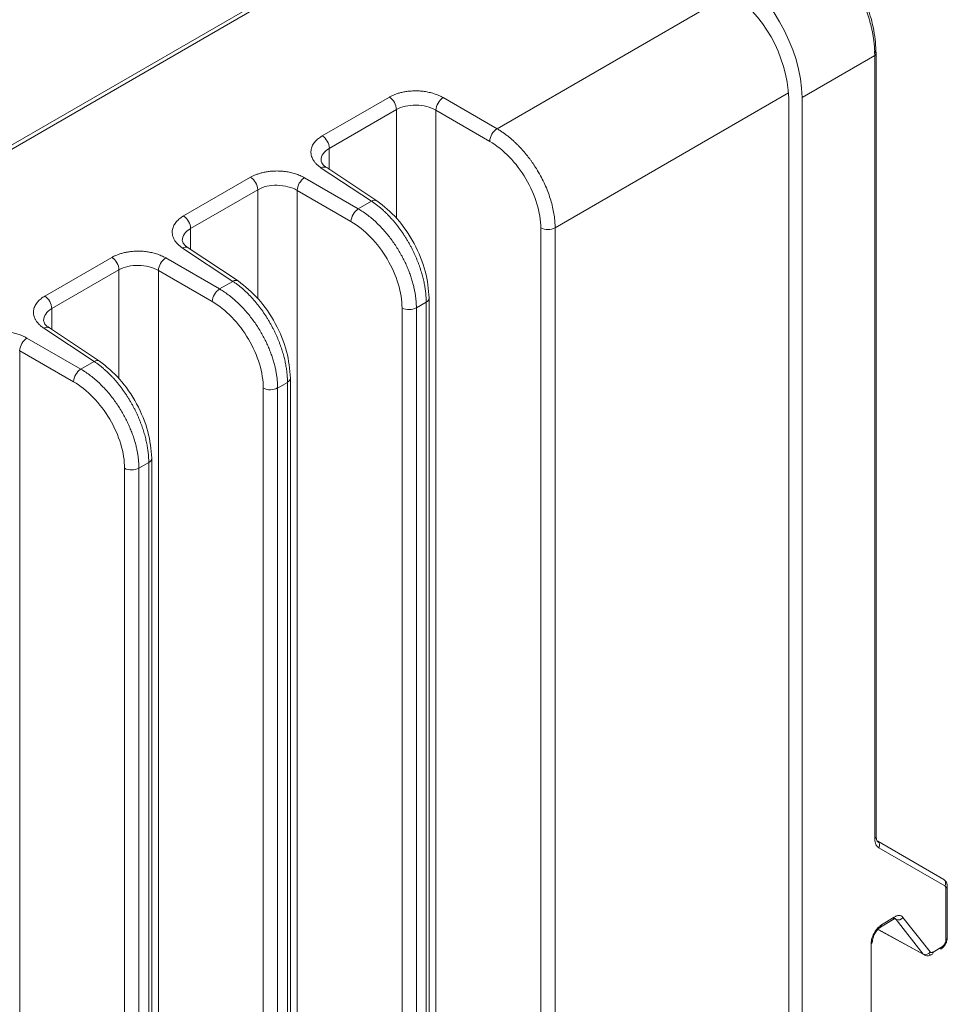
# Model space of a CAD drawing. Units: inches. Extents: x 0 to 46.8, y 0 to 33.1.
# Drawn here: x 38.9 to 40.7, y 28.1 to 30 of the extents above; entities that cross this region are included whole.
import ezdxf

# ---------------------------------------------------------------- set-up
doc = ezdxf.new("R2010")
doc.units = ezdxf.units.IN
doc.header["$MEASUREMENT"] = 0

msp = doc.modelspace()

# ---------------------------------------------------------------- linework, layer by layer
at = {"color": 7, "linetype": 'Continuous', "lineweight": 15}
for p, q in [((37.0212, 28.6302), (39.8799, 30.2805)), ((37.028, 28.6263), (39.8868, 30.2766)), ((40.5838, 29.8954), (40.443, 29.8141)), ((40.5838, 28.3798), (40.5838, 29.8954)), ((40.5865, 28.3837), (40.5865, 29.8993)), ((39.6437, 29.8146), (39.5138, 29.7396)), ((39.8522, 29.7534), (39.7479, 29.8136)), ((40.443, 29.8141), (40.443, 25.2576)), ((39.7338, 29.7891), (39.7338, 25.03)), ((39.7338, 29.7891), (39.838, 29.7289)), ((39.5119, 29.6774), (39.6092, 29.6131)), ((39.6197, 29.6138), (39.5225, 29.6781)), ((39.375, 29.6595), (39.2451, 29.5845)), ((39.5835, 29.5983), (39.4792, 29.6585)), ((39.2587, 29.5603), (39.3887, 29.6353)), ((39.4651, 29.634), (39.4651, 24.8749)), ((39.4651, 29.634), (39.5693, 29.5738)), ((39.6092, 29.6131), (39.5835, 29.5983)), ((39.9647, 29.5617), (39.9647, 25.0393)), ((39.9369, 29.5615), (39.9369, 25.039)), ((39.2432, 29.5223), (39.3405, 29.458)), ((39.351, 29.4587), (39.2538, 29.5229)), ((39.1063, 29.5044), (38.9764, 29.4294)), ((39.3148, 29.4432), (39.2105, 29.5034)), ((38.99, 29.4052), (39.12, 29.4802)), ((39.1964, 29.4789), (39.1964, 27.3648)), ((39.1964, 29.4789), (39.3006, 29.4187)), ((39.3405, 29.458), (39.3148, 29.4432)), ((39.715, 29.4176), (39.696, 29.4066)), ((39.715, 29.4176), (39.715, 24.8951)), ((39.7209, 24.9033), (39.7209, 29.4258)), ((39.6682, 29.4063), (39.6682, 24.8839)), ((39.696, 24.8841), (39.696, 29.4066)), ((38.9745, 29.3672), (39.0718, 29.3029)), ((39.0823, 29.3036), (38.9851, 29.3678)), ((39.0461, 29.2881), (38.9418, 29.3483)), ((38.9277, 29.3238), (38.9277, 24.5647)), ((38.9277, 29.3238), (39.0319, 29.2636)), ((39.0718, 29.3029), (39.0461, 29.2881)), ((39.4463, 29.2625), (39.4463, 24.74)), ((39.4522, 24.7482), (39.4522, 29.2707)), ((39.4273, 24.729), (39.4273, 29.2515)), ((39.1776, 29.1074), (39.1586, 29.0964)), ((39.1776, 29.1074), (39.1776, 24.5849)), ((39.1835, 24.5931), (39.1835, 29.1155)), ((39.1308, 29.0961), (39.1308, 24.5736)), ((39.1586, 24.5739), (39.1586, 29.0964)), ((40.5889, 28.3746), (40.5895, 28.3742)), ((40.7174, 28.3004), (40.5895, 28.3742)), ((40.7197, 28.2878), (40.5918, 28.3616)), ((40.7244, 28.1871), (40.7244, 28.2872)), ((40.7217, 28.1831), (40.7217, 28.2833)), ((40.5951, 28.208), (40.6193, 28.2229)), ((40.5971, 28.2125), (40.6212, 28.2274)), ((40.6254, 28.2228), (40.6778, 28.1558)), ((40.6385, 28.2267), (40.691, 28.1598)), ((40.5897, 28.2034), (40.6801, 28.154))]:
    msp.add_line(p, q, dxfattribs=at)
at = {"color": 8, "linetype": 'Continuous', "lineweight": 15}
for p, q in [((40.3076, 30.0164), (39.8522, 29.7534)), ((40.5836, 29.9034), (40.5836, 29.8988)), ((39.9647, 29.5617), (40.4169, 29.8228)), ((39.6574, 29.7904), (39.6574, 29.5801)), ((39.5274, 29.7154), (39.5274, 29.6748)), ((39.3887, 29.6353), (39.3887, 29.425)), ((39.2587, 29.5603), (39.2587, 29.5197)), ((39.12, 29.4802), (39.12, 29.2699)), ((38.99, 29.4052), (38.99, 29.3646)), ((40.6254, 28.2228), (40.6218, 28.2247)), ((40.6234, 28.2245), (40.6254, 28.2228)), ((40.5901, 28.2037), (40.6778, 28.1558))]:
    msp.add_line(p, q, dxfattribs=at)
at = {"color": 144, "linetype": 'Continuous', "lineweight": 0}
for p, q in [((40.4172, 29.8122), (40.4172, 25.2892)), ((39.5274, 29.7154), (39.6574, 29.7904)), ((39.4463, 29.2625), (39.4273, 29.2515)), ((39.3995, 29.2512), (39.3995, 24.7287)), ((40.5766, 27.7244), (40.5766, 28.1754)), ((40.6968, 28.1595), (40.7149, 28.1707))]:
    msp.add_line(p, q, dxfattribs=at)
at = {"color": 8, "linetype": 'Continuous', "lineweight": 15, "flags": 128}
msp.add_lwpolyline([(40.7217, 28.2833), (40.7229, 28.2841), (40.7237, 28.2851), (40.7242, 28.2862), (40.7244, 28.2873), (40.7242, 28.2884), (40.7236, 28.2895), (40.7235, 28.2895)], dxfattribs=at)
at = {"color": 7, "linetype": 'Continuous', "lineweight": 15}
for centre, radius, start, end in [((40.1496, 29.7996), 0.2679, 2.6951, 56.1499), ((40.5821, 29.8993), 0.00433, 293.7978, 69.6645), ((39.6265, 29.789), 0.0309, 2.6955, 56.1491), ((39.7664, 29.7866), 0.0328, 124.4689, 175.5301), ((39.8707, 29.7264), 0.0328, 124.4711, 175.5294), ((39.4966, 29.714), 0.0309, 2.6955, 56.1491), ((39.3578, 29.6339), 0.0309, 2.6955, 56.1491), ((39.4977, 29.6315), 0.0328, 124.4691, 175.5304), ((39.2279, 29.5588), 0.0309, 2.6955, 56.1491), ((39.602, 29.5713), 0.0328, 124.4708, 175.5297), ((39.9505, 29.5892), 0.0309, 243.8536, 297.301), ((39.0891, 29.4787), 0.0309, 2.6955, 56.1491), ((39.229, 29.4764), 0.0328, 124.4694, 175.5301), ((38.9591, 29.4037), 0.0309, 2.6955, 56.1491), ((39.3333, 29.4161), 0.0328, 124.4711, 175.5294), ((39.6818, 29.4341), 0.0309, 243.8542, 297.3005), ((38.9603, 29.3212), 0.0328, 124.4691, 175.5304), ((39.0646, 29.261), 0.0328, 124.4708, 175.5297), ((39.4131, 29.279), 0.0309, 243.8536, 297.301), ((39.1444, 29.1238), 0.0309, 243.8542, 297.3005), ((40.7138, 28.2942), 0.00714, 32.8358, 59.7562), ((40.6296, 28.2326), 0.0107, 246.6112, 326.7514), ((40.6821, 28.1656), 0.0107, 246.6116, 326.7514)]:
    msp.add_arc(centre, radius, start, end, dxfattribs=at)
at = {"color": 8, "linetype": 'Continuous', "lineweight": 15}
for centre, radius, start, end in [((39.5177, 29.6694), 0.0099, 61.3109, 125.7528), ((39.615, 29.6048), 0.0102, 62.2757, 124.7402), ((39.3463, 29.4497), 0.0102, 62.2756, 124.7391), ((39.7113, 29.4265), 0.00962, 292.8685, 355.8941), ((38.9803, 29.3588), 0.0102, 62.3116, 124.7508), ((39.0776, 29.2945), 0.0102, 62.2765, 124.7394), ((39.4426, 29.2714), 0.00962, 292.8685, 355.8941), ((39.1739, 29.1163), 0.00962, 292.8685, 355.8941), ((40.5817, 28.3841), 0.00487, 296.4222, 354.9632), ((40.711, 28.293), 0.0101, 328.9334, 30.063), ((40.5928, 28.2118), 0.0044, 250.677, 9.3971), ((40.7195, 28.1875), 0.00487, 296.4222, 354.9632)]:
    msp.add_arc(centre, radius, start, end, dxfattribs=at)
at = {"color": 144, "linetype": 'Continuous', "lineweight": 0}
for centre, radius, start, end in [((39.249, 29.5139), 0.0102, 62.32, 124.7424), ((40.575, 28.1792), 0.0042, 292.9625, 47.4762), ((40.6922, 28.1589), 0.00455, 233.9575, 7.7906)]:
    msp.add_arc(centre, radius, start, end, dxfattribs=at)
at = {"color": 7, "linetype": 'Continuous', "lineweight": 15}
msp.add_ellipse((40.2944, 29.8996), major_axis=(-0.105, 0.1819), ratio=0.578085, start_param=3.927681, end_param=5.49726, dxfattribs=at)
for points, knots in [([(40.5838, 29.8954), (40.5838, 29.8978), (40.5838, 29.9028), (40.5834, 29.9103), (40.5827, 29.9179), (40.5818, 29.9256), (40.5806, 29.9334), (40.5792, 29.9411), (40.5775, 29.9489), (40.5757, 29.9567), (40.5735, 29.9645), (40.5712, 29.9722), (40.5687, 29.9799), (40.566, 29.9876), (40.5631, 29.9952), (40.56, 30.0027), (40.5567, 30.0101), (40.5521, 30.02), (40.5458, 30.0323), (40.5375, 30.047), (40.5285, 30.0613), (40.5187, 30.0753), (40.5083, 30.0887), (40.4972, 30.1015), (40.4857, 30.1137), (40.4736, 30.1249), (40.4611, 30.1352), (40.4484, 30.1446), (40.4398, 30.1498), (40.4354, 30.1524)], [0, 0, 0, 0, 0.027378, 0.054579, 0.081602, 0.108447, 0.135114, 0.161604, 0.187916, 0.21405, 0.240007, 0.265787, 0.29139, 0.316815, 0.342064, 0.367135, 0.392029, 0.416747, 0.467228, 0.518215, 0.56971, 0.621712, 0.674222, 0.727242, 0.780772, 0.834811, 0.889362, 0.944425, 1, 1, 1, 1]), ([(40.5865, 29.8993), (40.5857, 29.9138), (40.5841, 29.94), (40.5738, 29.9779), (40.5626, 30.007), (40.5505, 30.0318), (40.5393, 30.0522), (40.5303, 30.0645), (40.5269, 30.069)], [0, 0, 0, 0, 0.26525, 0.478895, 0.641086, 0.759706, 0.911329, 1, 1, 1, 1]), ([(39.7479, 29.8136), (39.7465, 29.8144), (39.7438, 29.8159), (39.7394, 29.8179), (39.735, 29.8197), (39.7303, 29.8213), (39.7256, 29.8227), (39.7209, 29.8239), (39.7161, 29.8248), (39.7113, 29.8256), (39.7066, 29.8261), (39.7019, 29.8265), (39.6972, 29.8267), (39.6927, 29.8267), (39.6882, 29.8266), (39.6839, 29.8263), (39.6796, 29.8259), (39.6756, 29.8253), (39.6716, 29.8246), (39.6679, 29.8239), (39.6643, 29.823), (39.6608, 29.822), (39.6575, 29.8209), (39.6544, 29.8198), (39.6515, 29.8186), (39.6487, 29.8173), (39.6461, 29.816), (39.6445, 29.8151), (39.6437, 29.8146)], [0, 0, 0, 0, 0.047733, 0.094792, 0.141135, 0.186727, 0.231548, 0.275606, 0.318909, 0.361463, 0.403276, 0.444345, 0.484669, 0.524247, 0.563082, 0.60117, 0.638511, 0.675103, 0.710946, 0.746044, 0.780399, 0.814013, 0.84689, 0.879027, 0.910416, 0.941046, 0.97091, 1, 1, 1, 1]), ([(39.6574, 29.7904), (39.6623, 29.7933), (39.6683, 29.7956), (39.6812, 29.7985), (39.6883, 29.7993), (39.7023, 29.799), (39.7094, 29.7981), (39.7225, 29.7947), (39.7286, 29.7922), (39.7338, 29.7891)], [0, 0, 0, 0, 0.25, 0.25, 0.5, 0.5, 0.75, 0.75, 1, 1, 1, 1]), ([(39.8522, 29.7534), (39.8542, 29.7522), (39.8581, 29.7499), (39.8638, 29.746), (39.8694, 29.742), (39.8749, 29.7377), (39.8801, 29.7334), (39.8851, 29.7289), (39.8899, 29.7243), (39.8946, 29.7197), (39.899, 29.715), (39.9032, 29.7103), (39.9072, 29.7056), (39.911, 29.7009), (39.9146, 29.6963), (39.918, 29.6917), (39.9212, 29.6872), (39.9242, 29.6827), (39.927, 29.6784), (39.9297, 29.6741), (39.9321, 29.67), (39.9363, 29.6628), (39.9417, 29.6525), (39.9479, 29.6388), (39.9531, 29.6252), (39.9574, 29.6118), (39.9607, 29.5986), (39.963, 29.5858), (39.9644, 29.5735), (39.9646, 29.5656), (39.9647, 29.5617)], [0, 0, 0, 0, 0.033211, 0.065665, 0.097363, 0.128305, 0.15849, 0.187919, 0.216592, 0.244508, 0.271668, 0.298072, 0.323719, 0.34861, 0.372745, 0.396123, 0.418745, 0.440611, 0.46172, 0.482073, 0.50167, 0.52051, 0.582995, 0.644752, 0.705779, 0.766079, 0.82565, 0.884494, 0.94261, 1, 1, 1, 1]), ([(39.5138, 29.7396), (39.5125, 29.7389), (39.5099, 29.7373), (39.5063, 29.7347), (39.503, 29.7318), (39.4999, 29.7286), (39.4972, 29.7252), (39.495, 29.7215), (39.4933, 29.7176), (39.4921, 29.7134), (39.4917, 29.7091), (39.4919, 29.7046), (39.493, 29.6999), (39.4949, 29.6953), (39.4977, 29.6906), (39.5015, 29.686), (39.5061, 29.6815), (39.51, 29.6788), (39.5119, 29.6774)], [0, 0, 0, 0, 0.047695, 0.097434, 0.149176, 0.202874, 0.258506, 0.316087, 0.375628, 0.437141, 0.500623, 0.566072, 0.633485, 0.702854, 0.774187, 0.84751, 0.92282, 1, 1, 1, 1]), ([(39.838, 29.7289), (39.8511, 29.7214), (39.8642, 29.711), (39.8881, 29.6862), (39.899, 29.6718), (39.9173, 29.6409), (39.9245, 29.6245), (39.9344, 29.5921), (39.9369, 29.5761), (39.9369, 29.5615)], [0, 0, 0, 0, 0.25, 0.25, 0.5, 0.5, 0.75, 0.75, 1, 1, 1, 1]), ([(39.5225, 29.6781), (39.5192, 29.6805), (39.5127, 29.6853), (39.5118, 29.69), (39.5113, 29.6923)], [0, 0, 0, 0, 0.512449, 1, 1, 1, 1]), ([(39.4792, 29.6585), (39.4778, 29.6593), (39.4751, 29.6608), (39.4707, 29.6628), (39.4663, 29.6646), (39.4616, 29.6662), (39.4569, 29.6676), (39.4522, 29.6687), (39.4474, 29.6697), (39.4426, 29.6705), (39.4379, 29.671), (39.4332, 29.6714), (39.4285, 29.6716), (39.424, 29.6716), (39.4195, 29.6715), (39.4152, 29.6712), (39.4109, 29.6708), (39.4069, 29.6702), (39.4029, 29.6695), (39.3992, 29.6687), (39.3956, 29.6678), (39.3921, 29.6669), (39.3888, 29.6658), (39.3857, 29.6646), (39.3828, 29.6634), (39.38, 29.6622), (39.3774, 29.6609), (39.3758, 29.66), (39.375, 29.6595)], [0, 0, 0, 0, 0.047733, 0.094792, 0.141135, 0.186727, 0.231548, 0.275606, 0.318909, 0.361463, 0.403276, 0.444345, 0.484669, 0.524247, 0.563082, 0.60117, 0.638511, 0.675103, 0.710946, 0.746044, 0.780399, 0.814013, 0.84689, 0.879027, 0.910416, 0.941046, 0.97091, 1, 1, 1, 1]), ([(39.3887, 29.6353), (39.3936, 29.6382), (39.3996, 29.6405), (39.4125, 29.6434), (39.4196, 29.6441), (39.4336, 29.6439), (39.4407, 29.6429), (39.4538, 29.6395), (39.4599, 29.6371), (39.4651, 29.634)], [0, 0, 0, 0, 0.25, 0.25, 0.5, 0.5, 0.75, 0.75, 1, 1, 1, 1]), ([(39.6092, 29.6131), (39.6109, 29.612), (39.6144, 29.6096), (39.6195, 29.6058), (39.6246, 29.6018), (39.6296, 29.5975), (39.6345, 29.5931), (39.6392, 29.5884), (39.6439, 29.5836), (39.6484, 29.5787), (39.6528, 29.5736), (39.657, 29.5685), (39.6611, 29.5632), (39.6651, 29.5578), (39.6689, 29.5524), (39.6726, 29.5469), (39.6761, 29.5414), (39.6794, 29.5359), (39.6826, 29.5303), (39.6856, 29.5247), (39.6885, 29.5192), (39.6912, 29.5136), (39.6937, 29.5081), (39.6961, 29.5026), (39.6983, 29.4972), (39.7004, 29.4918), (39.7023, 29.4865), (39.7041, 29.4812), (39.7057, 29.476), (39.7072, 29.4709), (39.7085, 29.4659), (39.7097, 29.461), (39.7108, 29.4562), (39.7118, 29.4515), (39.7126, 29.4468), (39.7132, 29.4423), (39.7138, 29.4379), (39.7143, 29.4336), (39.7146, 29.4294), (39.7149, 29.4254), (39.715, 29.4214), (39.715, 29.4189), (39.715, 29.4176)], [0, 0, 0, 0, 0.031066, 0.061849, 0.092335, 0.122513, 0.152372, 0.181905, 0.211116, 0.24001, 0.26859, 0.296859, 0.324819, 0.352469, 0.379809, 0.406838, 0.433555, 0.459962, 0.486057, 0.511841, 0.537313, 0.562472, 0.58732, 0.611854, 0.636076, 0.659985, 0.683579, 0.706859, 0.729826, 0.752479, 0.77482, 0.796851, 0.818571, 0.839983, 0.861087, 0.881882, 0.902365, 0.922532, 0.942382, 0.961911, 0.981118, 1, 1, 1, 1]), ([(39.7209, 29.4258), (39.7194, 29.4428), (39.7164, 29.4768), (39.6931, 29.5321), (39.6598, 29.5819), (39.6331, 29.6032), (39.6197, 29.6138)], [0, 0, 0, 0, 0.250062, 0.50008, 0.750025, 1, 1, 1, 1]), ([(39.2451, 29.5845), (39.2438, 29.5837), (39.2412, 29.5822), (39.2376, 29.5796), (39.2343, 29.5767), (39.2312, 29.5735), (39.2285, 29.5701), (39.2263, 29.5664), (39.2246, 29.5625), (39.2234, 29.5583), (39.223, 29.554), (39.2232, 29.5494), (39.2243, 29.5448), (39.2262, 29.5401), (39.229, 29.5355), (39.2328, 29.5309), (39.2374, 29.5264), (39.2413, 29.5237), (39.2432, 29.5223)], [0, 0, 0, 0, 0.047695, 0.097434, 0.149176, 0.202874, 0.258506, 0.316087, 0.375628, 0.437141, 0.500623, 0.566072, 0.633485, 0.702854, 0.774187, 0.84751, 0.92282, 1, 1, 1, 1]), ([(39.696, 29.4066), (39.696, 29.4089), (39.6959, 29.4134), (39.6954, 29.4204), (39.6946, 29.4279), (39.6934, 29.4356), (39.6919, 29.4436), (39.6899, 29.452), (39.6875, 29.4606), (39.6846, 29.4694), (39.6812, 29.4785), (39.6774, 29.4877), (39.6731, 29.4971), (39.6682, 29.5066), (39.6628, 29.5161), (39.657, 29.5255), (39.6506, 29.5349), (39.6437, 29.5442), (39.6363, 29.5532), (39.6284, 29.562), (39.6202, 29.5704), (39.6115, 29.5783), (39.6024, 29.5857), (39.593, 29.5925), (39.5867, 29.5963), (39.5835, 29.5983)], [0, 0, 0, 0, 0.03305, 0.067077, 0.102068, 0.138005, 0.174871, 0.212667, 0.251399, 0.291077, 0.331705, 0.373284, 0.415812, 0.459289, 0.503716, 0.549089, 0.59541, 0.642676, 0.690884, 0.740029, 0.790122, 0.841174, 0.893196, 0.946156, 1, 1, 1, 1]), ([(39.5693, 29.5738), (39.5824, 29.5663), (39.5955, 29.5559), (39.6194, 29.5311), (39.6303, 29.5167), (39.6486, 29.4858), (39.6558, 29.4694), (39.6657, 29.437), (39.6682, 29.421), (39.6682, 29.4063)], [0, 0, 0, 0, 0.25, 0.25, 0.5, 0.5, 0.75, 0.75, 1, 1, 1, 1]), ([(39.2538, 29.5229), (39.2505, 29.5254), (39.244, 29.5302), (39.2431, 29.5349), (39.2426, 29.5372)], [0, 0, 0, 0, 0.512447, 1, 1, 1, 1]), ([(39.2105, 29.5034), (39.2091, 29.5041), (39.2064, 29.5056), (39.202, 29.5077), (39.1976, 29.5095), (39.1929, 29.5111), (39.1882, 29.5125), (39.1835, 29.5136), (39.1787, 29.5146), (39.1739, 29.5153), (39.1692, 29.5159), (39.1645, 29.5163), (39.1598, 29.5165), (39.1553, 29.5165), (39.1508, 29.5164), (39.1465, 29.5161), (39.1422, 29.5157), (39.1382, 29.5151), (39.1342, 29.5144), (39.1305, 29.5136), (39.1269, 29.5127), (39.1234, 29.5117), (39.1201, 29.5107), (39.117, 29.5095), (39.1141, 29.5083), (39.1113, 29.5071), (39.1087, 29.5058), (39.1071, 29.5049), (39.1063, 29.5044)], [0, 0, 0, 0, 0.047733, 0.094792, 0.141135, 0.186727, 0.231548, 0.275606, 0.318909, 0.361463, 0.403276, 0.444345, 0.484669, 0.524247, 0.563082, 0.60117, 0.638511, 0.675103, 0.710946, 0.746044, 0.780399, 0.814013, 0.84689, 0.879027, 0.910416, 0.941046, 0.97091, 1, 1, 1, 1]), ([(39.12, 29.4802), (39.1249, 29.4831), (39.1309, 29.4853), (39.1438, 29.4883), (39.1508, 29.489), (39.1649, 29.4888), (39.172, 29.4878), (39.1851, 29.4844), (39.1912, 29.4819), (39.1964, 29.4789)], [0, 0, 0, 0, 0.25, 0.25, 0.5, 0.5, 0.75, 0.75, 1, 1, 1, 1]), ([(39.3405, 29.458), (39.3422, 29.4569), (39.3457, 29.4545), (39.3508, 29.4507), (39.3559, 29.4466), (39.3609, 29.4424), (39.3658, 29.4379), (39.3705, 29.4333), (39.3752, 29.4285), (39.3797, 29.4236), (39.3841, 29.4185), (39.3883, 29.4134), (39.3924, 29.4081), (39.3964, 29.4027), (39.4002, 29.3973), (39.4039, 29.3918), (39.4074, 29.3863), (39.4107, 29.3808), (39.4139, 29.3752), (39.4169, 29.3696), (39.4198, 29.3641), (39.4225, 29.3585), (39.425, 29.353), (39.4274, 29.3475), (39.4296, 29.3421), (39.4317, 29.3367), (39.4336, 29.3313), (39.4354, 29.3261), (39.437, 29.3209), (39.4385, 29.3158), (39.4398, 29.3108), (39.441, 29.3059), (39.4421, 29.3011), (39.443, 29.2963), (39.4439, 29.2917), (39.4445, 29.2872), (39.4451, 29.2828), (39.4456, 29.2785), (39.4459, 29.2743), (39.4462, 29.2703), (39.4463, 29.2663), (39.4463, 29.2638), (39.4463, 29.2625)], [0, 0, 0, 0, 0.031066, 0.061849, 0.092335, 0.122513, 0.152372, 0.181905, 0.211116, 0.24001, 0.26859, 0.296859, 0.324819, 0.352469, 0.379809, 0.406838, 0.433555, 0.459962, 0.486057, 0.511841, 0.537313, 0.562472, 0.58732, 0.611854, 0.636076, 0.659985, 0.683579, 0.706859, 0.729826, 0.752479, 0.77482, 0.796851, 0.818572, 0.839983, 0.861087, 0.881882, 0.902365, 0.922532, 0.942382, 0.961911, 0.981118, 1, 1, 1, 1]), ([(39.4522, 29.2707), (39.4507, 29.2877), (39.4477, 29.3217), (39.4244, 29.377), (39.3911, 29.4268), (39.3644, 29.448), (39.351, 29.4587)], [0, 0, 0, 0, 0.250062, 0.50008, 0.750025, 1, 1, 1, 1]), ([(38.9764, 29.4294), (38.9751, 29.4286), (38.9725, 29.4271), (38.9689, 29.4244), (38.9656, 29.4216), (38.9625, 29.4184), (38.9598, 29.415), (38.9576, 29.4113), (38.9559, 29.4074), (38.9547, 29.4032), (38.9543, 29.3988), (38.9545, 29.3943), (38.9556, 29.3897), (38.9575, 29.385), (38.9603, 29.3803), (38.9641, 29.3757), (38.9687, 29.3713), (38.9726, 29.3686), (38.9745, 29.3672)], [0, 0, 0, 0, 0.047695, 0.097434, 0.149176, 0.202874, 0.258506, 0.316087, 0.375628, 0.437141, 0.500623, 0.566072, 0.633485, 0.702854, 0.774187, 0.84751, 0.92282, 1, 1, 1, 1]), ([(39.4273, 29.2515), (39.4273, 29.2537), (39.4272, 29.2583), (39.4267, 29.2653), (39.4259, 29.2727), (39.4247, 29.2805), (39.4232, 29.2885), (39.4212, 29.2968), (39.4188, 29.3055), (39.4159, 29.3143), (39.4125, 29.3234), (39.4087, 29.3326), (39.4044, 29.342), (39.3995, 29.3514), (39.3941, 29.3609), (39.3883, 29.3704), (39.3819, 29.3798), (39.375, 29.3891), (39.3676, 29.3981), (39.3597, 29.4069), (39.3515, 29.4152), (39.3428, 29.4232), (39.3337, 29.4305), (39.3243, 29.4374), (39.318, 29.4412), (39.3148, 29.4432)], [0, 0, 0, 0, 0.03305, 0.067077, 0.102068, 0.138005, 0.174871, 0.212667, 0.251399, 0.291077, 0.331705, 0.373284, 0.415812, 0.459289, 0.503716, 0.549089, 0.59541, 0.642676, 0.690884, 0.740029, 0.790122, 0.841174, 0.893196, 0.946156, 1, 1, 1, 1]), ([(39.3006, 29.4187), (39.3137, 29.4112), (39.3268, 29.4008), (39.3507, 29.376), (39.3616, 29.3616), (39.3799, 29.3307), (39.3871, 29.3143), (39.397, 29.2819), (39.3995, 29.2658), (39.3995, 29.2512)], [0, 0, 0, 0, 0.25, 0.25, 0.5, 0.5, 0.75, 0.75, 1, 1, 1, 1]), ([(38.9851, 29.3678), (38.9818, 29.3703), (38.9753, 29.3751), (38.9744, 29.3798), (38.9739, 29.3821)], [0, 0, 0, 0, 0.512449, 1, 1, 1, 1]), ([(38.9418, 29.3483), (38.9404, 29.349), (38.9377, 29.3505), (38.9333, 29.3525), (38.9289, 29.3544), (38.9242, 29.356), (38.9195, 29.3573), (38.9148, 29.3585), (38.91, 29.3595), (38.9052, 29.3602), (38.9005, 29.3608), (38.8958, 29.3612), (38.8911, 29.3614), (38.8866, 29.3614), (38.8821, 29.3613), (38.8778, 29.361), (38.8735, 29.3605), (38.8695, 29.36), (38.8655, 29.3593), (38.8618, 29.3585), (38.8582, 29.3576), (38.8547, 29.3566), (38.8514, 29.3555), (38.8483, 29.3544), (38.8454, 29.3532), (38.8426, 29.3519), (38.84, 29.3506), (38.8384, 29.3497), (38.8376, 29.3493)], [0, 0, 0, 0, 0.047733, 0.094792, 0.141135, 0.186727, 0.231548, 0.275606, 0.318909, 0.361463, 0.403276, 0.444345, 0.484669, 0.524247, 0.563082, 0.60117, 0.638511, 0.675103, 0.710946, 0.746044, 0.780399, 0.814013, 0.84689, 0.879027, 0.910416, 0.941046, 0.97091, 1, 1, 1, 1]), ([(39.0718, 29.3029), (39.0735, 29.3017), (39.077, 29.2994), (39.0821, 29.2956), (39.0872, 29.2915), (39.0922, 29.2873), (39.0971, 29.2828), (39.1018, 29.2782), (39.1065, 29.2734), (39.111, 29.2685), (39.1154, 29.2634), (39.1196, 29.2582), (39.1237, 29.253), (39.1277, 29.2476), (39.1315, 29.2422), (39.1352, 29.2367), (39.1387, 29.2312), (39.142, 29.2256), (39.1452, 29.2201), (39.1482, 29.2145), (39.1511, 29.2089), (39.1538, 29.2034), (39.1563, 29.1979), (39.1587, 29.1924), (39.1609, 29.1869), (39.163, 29.1816), (39.1649, 29.1762), (39.1667, 29.171), (39.1683, 29.1658), (39.1698, 29.1607), (39.1711, 29.1557), (39.1723, 29.1508), (39.1734, 29.1459), (39.1743, 29.1412), (39.1752, 29.1366), (39.1758, 29.1321), (39.1764, 29.1277), (39.1769, 29.1234), (39.1772, 29.1192), (39.1775, 29.1152), (39.1776, 29.1112), (39.1776, 29.1087), (39.1776, 29.1074)], [0, 0, 0, 0, 0.031066, 0.061849, 0.092335, 0.122513, 0.152372, 0.181905, 0.211117, 0.24001, 0.26859, 0.296859, 0.324819, 0.352469, 0.379809, 0.406838, 0.433555, 0.459962, 0.486058, 0.511841, 0.537313, 0.562472, 0.58732, 0.611855, 0.636077, 0.659985, 0.68358, 0.70686, 0.729826, 0.752479, 0.77482, 0.796851, 0.818572, 0.839984, 0.861087, 0.881882, 0.902365, 0.922532, 0.942382, 0.961911, 0.981118, 1, 1, 1, 1]), ([(39.1835, 29.1156), (39.182, 29.1326), (39.179, 29.1666), (39.1557, 29.2218), (39.1224, 29.2717), (39.0957, 29.2929), (39.0823, 29.3036)], [0, 0, 0, 0, 0.250062, 0.50008, 0.750025, 1, 1, 1, 1]), ([(39.1586, 29.0964), (39.1586, 29.0986), (39.1585, 29.1031), (39.158, 29.1102), (39.1572, 29.1176), (39.156, 29.1254), (39.1545, 29.1334), (39.1525, 29.1417), (39.1501, 29.1503), (39.1472, 29.1592), (39.1438, 29.1682), (39.14, 29.1775), (39.1357, 29.1869), (39.1308, 29.1963), (39.1254, 29.2058), (39.1196, 29.2153), (39.1132, 29.2247), (39.1063, 29.234), (39.0989, 29.243), (39.091, 29.2518), (39.0828, 29.2601), (39.0741, 29.2681), (39.065, 29.2754), (39.0556, 29.2822), (39.0493, 29.2861), (39.0461, 29.2881)], [0, 0, 0, 0, 0.03305, 0.067077, 0.102068, 0.138005, 0.174871, 0.212667, 0.251399, 0.291077, 0.331705, 0.373284, 0.415812, 0.459289, 0.503716, 0.54909, 0.59541, 0.642676, 0.690884, 0.740029, 0.790122, 0.841174, 0.893196, 0.946156, 1, 1, 1, 1]), ([(39.0319, 29.2636), (39.045, 29.256), (39.0581, 29.2457), (39.082, 29.2209), (39.0929, 29.2064), (39.1112, 29.1756), (39.1184, 29.1592), (39.1283, 29.1268), (39.1308, 29.1107), (39.1308, 29.0961)], [0, 0, 0, 0, 0.25, 0.25, 0.5, 0.5, 0.75, 0.75, 1, 1, 1, 1]), ([(40.592, 28.3719), (40.5912, 28.3723), (40.5896, 28.3731), (40.5879, 28.3757), (40.5868, 28.3792), (40.5866, 28.3822), (40.5865, 28.3837)], [0, 0, 0, 0, 0.244094, 0.491801, 0.743645, 1, 1, 1, 1]), ([(40.5918, 28.3616), (40.5913, 28.362), (40.5901, 28.3627), (40.5886, 28.3642), (40.5873, 28.3659), (40.5857, 28.3687), (40.5842, 28.3731), (40.584, 28.3775), (40.5838, 28.3798)], [0, 0, 0, 0, 0.116588, 0.232125, 0.347574, 0.463901, 0.731428, 1, 1, 1, 1]), ([(40.5919, 28.3719), (40.5919, 28.3719), (40.5915, 28.373), (40.5905, 28.3736), (40.5895, 28.3742)], [0, 0, 0, 0, 0.034976, 1, 1, 1, 1]), ([(40.7244, 28.2873), (40.7243, 28.2884), (40.7242, 28.2906), (40.7233, 28.2936), (40.7219, 28.2962), (40.7204, 28.2975), (40.7197, 28.2981)], [0, 0, 0, 0, 0.238214, 0.484747, 0.738995, 1, 1, 1, 1]), ([(40.7217, 28.2833), (40.7217, 28.2838), (40.7216, 28.2848), (40.7212, 28.2861), (40.7206, 28.2872), (40.72, 28.2876), (40.7197, 28.2878)], [0, 0, 0, 0, 0.255316, 0.500474, 0.745388, 1, 1, 1, 1]), ([(40.6212, 28.2274), (40.6221, 28.2279), (40.6237, 28.2289), (40.6261, 28.2298), (40.6284, 28.2304), (40.6316, 28.2307), (40.6353, 28.23), (40.6374, 28.2278), (40.6385, 28.2267)], [0, 0, 0, 0, 0.120482, 0.238831, 0.356708, 0.475797, 0.735361, 1, 1, 1, 1]), ([(40.5766, 28.1754), (40.5767, 28.1762), (40.5767, 28.1778), (40.577, 28.1803), (40.5775, 28.183), (40.5783, 28.1863), (40.5797, 28.1905), (40.582, 28.1954), (40.5849, 28.2003), (40.5884, 28.205), (40.5926, 28.2094), (40.5956, 28.2115), (40.5971, 28.2125)], [0, 0, 0, 0, 0.062363, 0.124138, 0.185912, 0.248275, 0.35953, 0.471739, 0.593854, 0.718863, 0.858775, 1, 1, 1, 1]), ([(40.6192, 28.2229), (40.6201, 28.2234), (40.6216, 28.2243), (40.6219, 28.2247), (40.622, 28.2249)], [0, 0, 0, 0, 0.551965, 1, 1, 1, 1]), ([(40.6213, 28.2251), (40.622, 28.225), (40.6228, 28.225), (40.6233, 28.2245), (40.6234, 28.2245)], [0, 0, 0, 0, 0.918853, 1, 1, 1, 1]), ([(40.5793, 28.1793), (40.5794, 28.1806), (40.5795, 28.1831), (40.5805, 28.1873), (40.5819, 28.1915), (40.5839, 28.1957), (40.5864, 28.1996), (40.59, 28.2042), (40.5931, 28.2065), (40.5952, 28.208)], [0, 0, 0, 0, 0.1253, 0.250811, 0.376133, 0.501408, 0.626595, 0.751698, 1, 1, 1, 1]), ([(40.7128, 28.1662), (40.7143, 28.1673), (40.7173, 28.1696), (40.7212, 28.1752), (40.7239, 28.1814), (40.7242, 28.1852), (40.7244, 28.1872)], [0, 0, 0, 0, 0.25032, 0.500421, 0.750364, 1, 1, 1, 1]), ([(40.7149, 28.1707), (40.7153, 28.1711), (40.7162, 28.1717), (40.7175, 28.1729), (40.7187, 28.1744), (40.7201, 28.1766), (40.7214, 28.1797), (40.7216, 28.182), (40.7217, 28.1831)], [0, 0, 0, 0, 0.128715, 0.252013, 0.374762, 0.501897, 0.74865, 1, 1, 1, 1]), ([(40.6811, 28.1536), (40.6822, 28.1532), (40.6845, 28.1525), (40.6881, 28.1525), (40.6916, 28.1533), (40.6936, 28.1544), (40.6946, 28.1549)], [0, 0, 0, 0, 0.263115, 0.520684, 0.767588, 1, 1, 1, 1]), ([(40.691, 28.1598), (40.6912, 28.1595), (40.6917, 28.159), (40.6927, 28.1586), (40.6939, 28.1585), (40.6952, 28.1587), (40.6962, 28.1593), (40.6968, 28.1595)], [0, 0, 0, 0, 0.188563, 0.372784, 0.559186, 0.777559, 1, 1, 1, 1])]:
    msp.add_open_spline(points, degree=3, knots=knots, dxfattribs=at)
at = {"color": 8, "linetype": 'Continuous', "lineweight": 15}
for points, knots in [([(39.5113, 29.6924), (39.5113, 29.6967), (39.5127, 29.701), (39.5182, 29.7089), (39.5223, 29.7125), (39.5274, 29.7154)], [0, 0, 0, 0, 0.5, 0.5, 1, 1, 1, 1]), ([(39.2426, 29.5373), (39.2426, 29.5416), (39.244, 29.5459), (39.2495, 29.5538), (39.2536, 29.5574), (39.2587, 29.5603)], [0, 0, 0, 0, 0.5, 0.5, 1, 1, 1, 1]), ([(38.9739, 29.3821), (38.9739, 29.3865), (38.9753, 29.3908), (38.9808, 29.3987), (38.9849, 29.4023), (38.99, 29.4052)], [0, 0, 0, 0, 0.5, 0.5, 1, 1, 1, 1]), ([(40.5918, 28.3616), (40.5923, 28.3628), (40.5934, 28.3652), (40.5934, 28.369), (40.5924, 28.3709), (40.5919, 28.3719)], [0, 0, 0, 0, 0.337424, 0.674811, 1, 1, 1, 1]), ([(40.7174, 28.3004), (40.718, 28.3), (40.7188, 28.2996), (40.7192, 28.2988), (40.7193, 28.2987)], [0, 0, 0, 0, 0.893264, 1, 1, 1, 1]), ([(40.6212, 28.2274), (40.6211, 28.2264), (40.6209, 28.2244), (40.6198, 28.2234), (40.6192, 28.2229)], [0, 0, 0, 0, 0.505751, 1, 1, 1, 1]), ([(40.6815, 28.1536), (40.681, 28.1537), (40.6795, 28.154), (40.6785, 28.1551), (40.6778, 28.1558)], [0, 0, 0, 0, 0.333386, 1, 1, 1, 1])]:
    msp.add_open_spline(points, degree=3, knots=knots, dxfattribs=at)
at = {"color": 144, "linetype": 'Continuous', "lineweight": 0}
msp.add_open_spline([(40.7149, 28.1707), (40.7149, 28.1685), (40.714, 28.1669), (40.7116, 28.1654), (40.7097, 28.1654), (40.7077, 28.1664)], degree=3, knots=[0, 0, 0, 0, 0.5, 0.5, 1, 1, 1, 1], dxfattribs=at)

doc.saveas('drawing.dxf')
